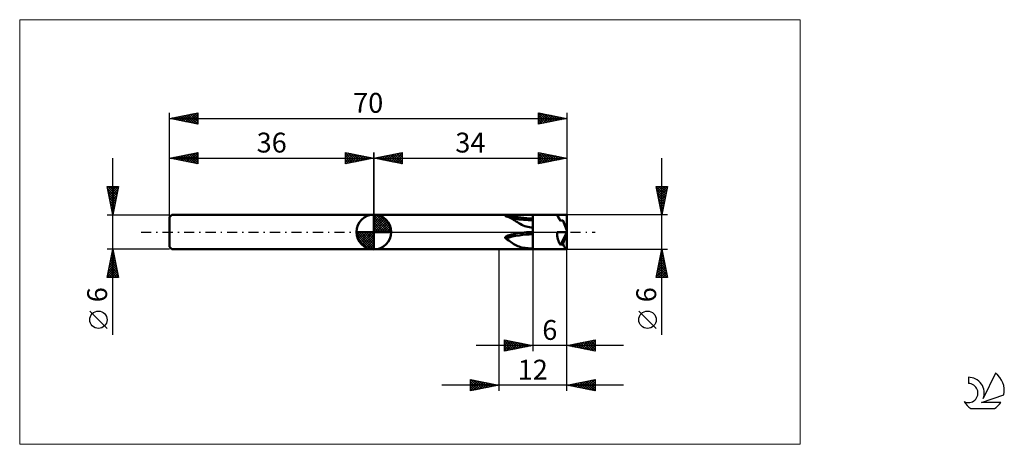
# Model space of a CAD drawing. Units: millimetres. Extents: x -26 to 147, y -37 to 37.
import ezdxf
from ezdxf.enums import TextEntityAlignment as Align

# ---------------------------------------------------------------- set-up
doc = ezdxf.new("R2010")
doc.units = ezdxf.units.MM
doc.header["$LTSCALE"] = 4.45
doc.linetypes.add('cc_dim_arrow', pattern=[0])
doc.linetypes.add('LONGDASH_DASH', pattern=[0.85, 0.4, -0.2, 0.05, -0.2])
for name, color, linetype in [('1', 4, 'CONTINUOUS'), ('2', 7, 'CONTINUOUS'), ('4', 2, 'LONGDASH_DASH'), ('CUT', 1, 'CONTINUOUS'), ('INFTOTAL', 9, 'CONTINUOUS'), ('NOCUT', 7, 'CONTINUOUS'), ('SK1', 4, 'CONTINUOUS'), ('SK2', 7, 'CONTINUOUS'), ('SK4', 2, 'LONGDASH_DASH'), ('SK6', 5, 'CONTINUOUS')]:
    doc.layers.add(name, color=color, linetype=linetype)
doc.styles.get("Standard").update_dxf_attribs({"font": 'Monospac821 BT'})

msp = doc.modelspace()

# ---------------------------------------------------------------- linework, layer by layer
at = {"color": 4, "linetype": 'cc_dim_arrow'}
for p, q in [((36, 2.98), (36.08, 3.06)), ((36, 2.55), (36.47, 3.02)), ((36, 2.98), (38.98, 0)), ((36, 2.12), (36.83, 2.95)), ((36, 1.68), (37.15, 2.84)), ((36, 1.25), (37.45, 2.7)), ((36, 2.55), (38.55, 0)), ((36, 0.82), (37.72, 2.53)), ((36, 0.38), (37.96, 2.35)), ((36, 2.12), (38.12, 0)), ((36.05, 0), (38.19, 2.14)), ((36.38, 3.04), (39.04, 0.38)), ((36.48, 0), (38.39, 1.91)), ((36.93, 2.92), (38.92, 0.93)), ((37.82, 2.46), (38.46, 1.82)), ((32.94, -0.08), (33.02, 0)), ((32.98, -0.47), (33.45, 0)), ((33.05, -0.83), (33.88, 0)), ((33.16, -1.15), (34.32, 0)), ((33.3, -1.45), (34.75, 0)), ((33.35, 0), (36, -2.65)), ((33.47, -1.72), (35.18, 0)), ((33.65, -1.96), (35.62, 0)), ((33.79, 0), (36, -2.21)), ((34.22, 0), (36, -1.78)), ((34.65, 0), (36, -1.35)), ((35.08, 0), (36, -0.92)), ((35.52, 0), (36, -0.48)), ((35.95, 0), (36, -0.05)), ((36, 1.68), (37.68, 0)), ((36, 1.25), (37.25, 0)), ((36, 0.82), (36.82, 0)), ((36, 0.38), (36.38, 0)), ((36.92, 0), (38.57, 1.66)), ((37.35, 0), (38.73, 1.38)), ((37.78, 0), (38.86, 1.08)), ((38.21, 0), (38.97, 0.75)), ((38.65, 0), (39.04, 0.39)), ((32.94, -0.02), (35.98, -3.06)), ((32.98, -0.49), (35.51, -3.02)), ((33.14, -1.08), (34.92, -2.86)), ((33.86, -2.19), (36, -0.05)), ((34.09, -2.39), (36, -0.48)), ((34.34, -2.57), (36, -0.92)), ((34.62, -2.73), (36, -1.35)), ((34.92, -2.86), (36, -1.78)), ((35.25, -2.97), (36, -2.21)), ((35.61, -3.04), (36, -2.65))]:
    msp.add_line(p, q, dxfattribs=at)
at = {"layer": '1', "color": 4, "linetype": 'CONTINUOUS', "lineweight": 50}
for p, q in [((36, 0), (36, 3.06)), ((36, 3), (70, 3)), ((36, -3), (36, 3)), ((59.12, 2.83), (59.13, 2.84)), ((59.12, 2.82), (59.12, 2.83)), ((59.13, 2.82), (59.12, 2.82)), ((59.13, 2.85), (59.15, 2.86)), ((59.13, 2.84), (59.13, 2.85)), ((59.14, 2.81), (59.13, 2.82)), ((59.16, 2.8), (59.14, 2.81)), ((59.15, 2.86), (59.16, 2.86)), ((59.16, 2.86), (59.17, 2.87)), ((59.18, 2.79), (59.16, 2.8)), ((59.17, 2.87), (59.19, 2.87)), ((59.19, 2.79), (59.18, 2.79)), ((59.19, 2.87), (59.21, 2.88)), ((59.2, 2.79), (59.19, 2.79)), ((59.21, 2.78), (59.2, 2.79)), ((59.21, 2.88), (59.23, 2.88)), ((59.23, 2.78), (59.21, 2.78)), ((59.23, 2.88), (59.25, 2.89)), ((59.24, 2.78), (59.23, 2.78)), ((59.25, 2.77), (59.24, 2.78)), ((59.25, 2.89), (59.27, 2.89)), ((59.27, 2.77), (59.25, 2.77)), ((59.27, 2.89), (59.3, 2.9)), ((59.29, 2.76), (59.27, 2.77)), ((59.32, 2.76), (59.29, 2.76)), ((59.3, 2.9), (59.33, 2.9)), ((59.34, 2.75), (59.32, 2.76)), ((59.33, 2.9), (59.35, 2.91)), ((59.36, 2.74), (59.34, 2.75)), ((59.35, 2.91), (59.38, 2.91)), ((59.38, 2.74), (59.36, 2.74)), ((59.38, 2.91), (59.42, 2.92)), ((59.63, 2.65), (59.38, 2.74)), ((60.08, 2.54), (59.4, 2.73)), ((59.42, 2.92), (59.45, 2.92)), ((59.45, 2.92), (59.48, 2.92)), ((59.48, 2.92), (59.52, 2.93)), ((59.52, 2.93), (59.56, 2.93)), ((59.56, 2.93), (59.6, 2.93)), ((59.6, 2.93), (59.64, 2.94)), ((59.88, 2.55), (59.63, 2.65)), ((59.64, 2.94), (59.68, 2.94)), ((59.68, 2.94), (59.72, 2.94)), ((59.72, 2.94), (59.76, 2.94)), ((59.76, 2.94), (59.81, 2.95)), ((59.81, 2.95), (59.85, 2.95)), ((59.85, 2.95), (60.22, 2.97)), ((60.12, 2.43), (59.88, 2.55)), ((60.79, 2.37), (60.08, 2.54)), ((60.35, 2.3), (60.12, 2.43)), ((60.22, 2.97), (60.6, 2.98)), ((60.58, 2.17), (60.35, 2.3)), ((60.81, 2.02), (60.58, 2.17)), ((60.6, 2.98), (60.97, 2.99)), ((61.57, 2.23), (60.79, 2.37)), ((61.05, 1.87), (60.81, 2.02)), ((60.97, 2.99), (61.35, 2.99)), ((61.29, 1.71), (61.05, 1.87)), ((61.35, 2.99), (61.73, 3)), ((62.38, 2.13), (61.57, 2.23)), ((61.73, 3), (62.1, 3)), ((62.1, 3), (62.49, 3)), ((63.18, 2.06), (62.38, 2.13)), ((62.49, 3), (62.87, 3)), ((62.87, 3), (63.24, 3)), ((64, 2.04), (63.18, 2.06)), ((63.24, 3), (63.62, 3)), ((64, 3), (63.62, 3)), ((64, -3), (64, 3)), ((68.87, 1.96), (68.27, 3)), ((68.27, 3), (70, 3)), ((69.98, 0.27), (69.31, 2.08)), ((70, -3), (70, 3)), ((36, 0), (32.94, 0)), ((36, 0), (39.06, 0)), ((36, -3.06), (36, 0)), ((61.54, 1.56), (61.29, 1.71)), ((61.79, 1.42), (61.54, 1.56)), ((62.04, 1.28), (61.79, 1.42)), ((62.3, 1.16), (62.04, 1.28)), ((62.57, 1.05), (62.3, 1.16)), ((62.85, 0.96), (62.57, 1.05)), ((63.13, 0.89), (62.85, 0.96)), ((63.42, 0.84), (63.13, 0.89)), ((63.71, 0.81), (63.42, 0.84)), ((63.62, 0), (64, 0)), ((64, 0.79), (63.71, 0.81)), ((63.99, 0), (63.99, 0)), ((64, 0), (63.99, 0)), ((63.99, 0), (64, 0)), ((64, 0), (64, 0)), ((64, 0), (64, 0)), ((70, 0), (69.98, 0.27)), ((69.98, 0.26), (69.98, 0.27)), ((59.12, -0.97), (59.13, -0.95)), ((59.12, -1), (59.12, -0.97)), ((59.13, -1.02), (59.12, -1)), ((59.13, -0.95), (59.14, -0.93)), ((59.13, -1.04), (59.13, -1.02)), ((59.15, -1.07), (59.13, -1.04)), ((59.14, -0.93), (59.15, -0.91)), ((59.15, -0.91), (59.17, -0.89)), ((59.16, -1.08), (59.15, -1.07)), ((59.18, -1.1), (59.16, -1.08)), ((59.17, -0.89), (59.18, -0.87)), ((59.18, -0.87), (59.2, -0.85)), ((59.21, -1.12), (59.18, -1.1)), ((59.2, -0.85), (59.22, -0.83)), ((59.23, -1.13), (59.21, -1.12)), ((59.22, -0.83), (59.24, -0.82)), ((59.25, -1.14), (59.23, -1.13)), ((59.24, -0.82), (59.26, -0.8)), ((59.5, -1.31), (59.25, -1.14)), ((59.26, -0.8), (59.28, -0.78)), ((59.28, -0.78), (59.31, -0.77)), ((59.31, -0.77), (59.34, -0.75)), ((59.34, -0.75), (59.36, -0.73)), ((59.36, -0.73), (59.39, -0.72)), ((59.39, -0.72), (59.43, -0.7)), ((59.43, -0.7), (59.46, -0.69)), ((59.46, -0.69), (59.49, -0.67)), ((59.49, -0.67), (59.53, -0.66)), ((59.75, -1.49), (59.5, -1.31)), ((59.53, -0.66), (59.57, -0.64)), ((59.57, -0.64), (59.6, -0.63)), ((59.6, -0.63), (59.64, -0.61)), ((59.64, -0.61), (59.69, -0.6)), ((59.69, -0.6), (59.73, -0.59)), ((59.73, -0.59), (59.77, -0.57)), ((59.99, -1.66), (59.75, -1.49)), ((59.77, -0.57), (59.81, -0.56)), ((59.81, -0.56), (59.82, -0.56)), ((59.82, -0.56), (59.83, -0.56)), ((59.83, -0.55), (59.84, -0.55)), ((59.83, -0.56), (59.83, -0.55)), ((59.84, -0.55), (59.85, -0.55)), ((59.85, -0.55), (60.22, -0.46)), ((59.85, -0.55), (59.85, -0.55)), ((60.21, -1.82), (59.99, -1.66)), ((60.22, -0.46), (60.6, -0.37)), ((60.6, -0.37), (60.97, -0.29)), ((60.97, -0.29), (61.35, -0.23)), ((61.35, -0.23), (61.73, -0.17)), ((61.73, -0.17), (62.1, -0.12)), ((62.1, -0.12), (62.49, -0.07)), ((62.49, -0.07), (62.87, -0.04)), ((62.87, -0.04), (63.24, -0.02)), ((63.24, -0.02), (63.62, 0)), ((68.27, -0.01), (70, -0.01)), ((68.87, -2.27), (69.99, -0.01)), ((69.31, -2.16), (69.98, -0.25)), ((69.98, -0.25), (70, -0.01)), ((69.98, -2.99), (69.98, -0.25)), ((36, -3), (70, -3)), ((60.44, -1.98), (60.21, -1.82)), ((60.66, -2.12), (60.44, -1.98)), ((60.89, -2.26), (60.66, -2.12)), ((61.12, -2.38), (60.89, -2.26)), ((61.36, -2.49), (61.12, -2.38)), ((61.6, -2.58), (61.36, -2.49)), ((61.84, -2.66), (61.6, -2.58)), ((62.09, -2.72), (61.84, -2.66)), ((62.34, -2.77), (62.09, -2.72)), ((62.61, -2.81), (62.34, -2.77)), ((62.88, -2.84), (62.61, -2.81)), ((63.15, -2.87), (62.88, -2.84)), ((63.43, -2.88), (63.15, -2.87)), ((63.71, -2.89), (63.43, -2.88)), ((64, -2.89), (63.71, -2.89))]:
    msp.add_line(p, q, dxfattribs=at)
for start, end in [(90, 180), (0, 90), (180, 270), (270, 0)]:
    msp.add_arc((36, 0), 3.06, start, end, dxfattribs=at)
for centre, major_axis, ratio, start_param, end_param in [((64, 10.5), (11.46, 0), 0.707107, 4.342001, 4.712389), ((70, 0), (-1.73, 3), 0.001466, 0.00254, 0.859673), ((70, 0), (7.92, 2.13), 0.267041, 1.585607, 1.642472), ((70.08, 0), (-1.09, 3), 0.001088, 0.803162, 1.483235), ((70, 0), (0, 3), 0.087488, 6.279773, 6.283163), ((70, 0), (-0.26, 3), 0.000294, 1.483607, 1.574157), ((64, -8.48), (11.42, 0), 0.707107, 1.570796, 1.999608), ((70, 0), (0.01, 3), 0.577343, 1.575875, 2.432947), ((70, 0), (7.92, 2.39), 0.228722, 4.500069, 4.556934), ((70.08, 0), (0, 3), 0.363967, 2.374906, 3.05495), ((70, 0), (0, 3), 0.087488, 3.054459, 3.145005)]:
    msp.add_ellipse(centre, major_axis=major_axis, ratio=ratio, start_param=start_param, end_param=end_param, dxfattribs=at)
at = {"layer": '2', "color": 7, "linetype": 'CONTINUOUS', "lineweight": 25}
for p, q in [((36, 0), (36, 14)), ((36, 13), (41, 14)), ((39.06, 12.39), (40.58, 13.92)), ((39.41, 12.32), (41, 13.91)), ((40.72, 13.94), (41, 13.67)), ((41, 14), (41, 12)), ((65, 12), (65, 14)), ((65, 14), (70, 13)), ((65, 13.75), (65.21, 13.96)), ((65, 13.32), (65.57, 13.89)), ((65.34, 13.93), (66.9, 12.38)), ((70, 14), (70, 3)), ((36, 13), (70, 13)), ((41, 12), (36, 13)), ((36.13, 13.03), (36.19, 12.96)), ((36.23, 12.95), (36.34, 13.07)), ((36.48, 13.1), (36.72, 12.86)), ((36.58, 12.88), (36.87, 13.17)), ((36.83, 13.17), (37.25, 12.75)), ((36.93, 12.81), (37.4, 13.28)), ((37.19, 13.24), (37.78, 12.64)), ((37.29, 12.74), (37.93, 13.39)), ((37.54, 13.31), (38.31, 12.54)), ((37.64, 12.67), (38.46, 13.49)), ((37.89, 13.38), (38.84, 12.43)), ((37.99, 12.6), (38.99, 13.6)), ((38.25, 13.45), (39.37, 12.33)), ((38.35, 12.53), (39.52, 13.7)), ((38.6, 13.52), (39.9, 12.22)), ((38.7, 12.46), (40.05, 13.81)), ((38.96, 13.59), (40.43, 12.11)), ((39.31, 13.66), (40.96, 12.01)), ((39.66, 13.73), (41, 12.39)), ((39.76, 12.25), (41, 13.49)), ((40.02, 13.8), (41, 12.82)), ((40.12, 12.18), (41, 13.06)), ((40.37, 13.87), (41, 13.24)), ((40.47, 12.11), (41, 12.64)), ((40.82, 12.04), (41, 12.21)), ((65, 13.85), (66.54, 12.31)), ((65, 12.9), (65.92, 13.82)), ((65, 12.47), (66.27, 13.75)), ((65, 12.05), (66.63, 13.67)), ((65, 13.43), (66.19, 12.24)), ((70, 13), (65, 12)), ((65, 13), (65.84, 12.17)), ((65, 12.58), (65.48, 12.1)), ((65, 12.15), (65.13, 12.03)), ((65.47, 12.09), (66.98, 13.6)), ((65.87, 13.83), (67.25, 12.45)), ((66, 12.2), (67.33, 13.53)), ((66.4, 13.72), (67.6, 12.52)), ((66.53, 12.31), (67.69, 13.46)), ((66.93, 13.61), (67.96, 12.59)), ((67.06, 12.41), (68.04, 13.39)), ((67.46, 13.51), (68.31, 12.66)), ((67.59, 12.52), (68.39, 13.32)), ((68, 13.4), (68.66, 12.73)), ((68.12, 12.62), (68.75, 13.25)), ((68.53, 13.29), (69.02, 12.8)), ((68.65, 12.73), (69.1, 13.18)), ((69.06, 13.19), (69.37, 12.87)), ((69.18, 12.84), (69.45, 13.11)), ((69.59, 13.08), (69.72, 12.94)), ((69.71, 12.94), (69.81, 13.04)), ((86.74, -18.11), (86.74, 13)), ((86.74, 3), (85.74, 8)), ((85.74, 8), (87.74, 8)), ((85.75, 7.95), (87.4, 6.3)), ((85.78, 7.78), (86, 8)), ((85.85, 7.43), (86.43, 8)), ((85.85, 7.42), (87.33, 5.95)), ((85.92, 7.07), (86.85, 8)), ((85.99, 6.72), (87.27, 8)), ((86.06, 6.37), (87.7, 8)), ((86.12, 8), (87.47, 6.66)), ((86.13, 6.01), (87.64, 7.52)), ((86.21, 5.66), (87.54, 6.99)), ((86.55, 8), (87.54, 7.01)), ((87.74, 8), (86.74, 3)), ((86.97, 8), (87.61, 7.36)), ((87.4, 8), (87.68, 7.72)), ((85.96, 6.89), (87.26, 5.59)), ((86.07, 6.36), (87.19, 5.24)), ((86.17, 5.83), (87.12, 4.89)), ((86.28, 5.31), (87.43, 6.46)), ((86.28, 5.3), (87.04, 4.53)), ((86.35, 4.95), (87.32, 5.93)), ((86.42, 4.6), (87.22, 5.4)), ((86.38, 4.77), (86.97, 4.18)), ((86.49, 4.24), (87.11, 4.87)), ((86.49, 4.24), (86.9, 3.83)), ((86.56, 3.89), (87, 4.34)), ((86.6, 3.71), (86.83, 3.47)), ((86.63, 3.54), (86.9, 3.81)), ((87.74, 3), (70, 3)), ((86.7, 3.18), (86.79, 3.28)), ((86.7, 3.18), (86.76, 3.12)), ((58, -3), (58, -28)), ((64, -3), (64, -21)), ((70, -3), (87.74, -3)), ((70, -21), (70, -3)), ((70, -28), (70, -3)), ((85.74, -8), (86.74, -3)), ((86.61, -3.63), (86.82, -3.42)), ((86.7, -3.18), (86.79, -3.27)), ((86.72, -3.1), (86.75, -3.07)), ((86.74, -3), (87.74, -8)), ((86.08, -6.28), (87.18, -5.19)), ((86.19, -5.75), (87.1, -4.84)), ((86.29, -5.22), (87.03, -4.48)), ((86.35, -4.95), (87.32, -5.93)), ((86.4, -4.69), (86.96, -4.13)), ((86.42, -4.6), (87.22, -5.4)), ((86.49, -4.24), (87.11, -4.87)), ((86.51, -4.16), (86.89, -3.77)), ((86.56, -3.89), (87, -4.34)), ((86.63, -3.54), (86.9, -3.81)), ((85.76, -7.87), (87.39, -6.25)), ((85.87, -7.34), (87.32, -5.9)), ((85.97, -6.81), (87.25, -5.54)), ((85.99, -6.72), (87.27, -8)), ((86.06, -6.37), (87.7, -8)), ((86.06, -8), (87.46, -6.6)), ((86.14, -6.01), (87.64, -7.52)), ((86.21, -5.66), (87.53, -6.99)), ((86.28, -5.3), (87.43, -6.46)), ((87.74, -8), (85.74, -8)), ((85.78, -7.78), (86, -8)), ((85.85, -7.43), (86.43, -8)), ((85.92, -7.07), (86.85, -8)), ((86.49, -8), (87.53, -6.96)), ((86.91, -8), (87.6, -7.31)), ((87.33, -8), (87.67, -7.66)), ((85.74, -16.99), (82.67, -13.93)), ((59, -21), (59, -19)), ((59, -19), (64, -20)), ((59, -19.1), (59.08, -19.02)), ((59.3, -19.06), (60.87, -20.63)), ((70, -20), (75, -19)), ((73.11, -20.62), (74.67, -19.07)), ((74.6, -19.08), (75, -19.48)), ((74.95, -19.01), (75, -19.06)), ((75, -19), (75, -21)), ((80, -20), (54, -20)), ((59, -19.53), (59.44, -19.09)), ((59, -19.95), (59.79, -19.16)), ((59, -19.18), (60.52, -20.7)), ((59, -20.37), (60.15, -19.23)), ((59, -20.8), (60.5, -19.3)), ((59, -19.61), (60.16, -20.77)), ((64, -20), (59, -21)), ((59, -20.03), (59.81, -20.84)), ((59, -20.45), (59.45, -20.91)), ((59.28, -20.94), (60.85, -19.37)), ((59.81, -20.84), (61.21, -19.44)), ((59.83, -19.17), (61.22, -20.56)), ((60.34, -20.73), (61.56, -19.51)), ((60.36, -19.27), (61.58, -20.48)), ((60.87, -20.63), (61.91, -19.58)), ((60.89, -19.38), (61.93, -20.41)), ((61.4, -20.52), (62.27, -19.65)), ((61.42, -19.48), (62.28, -20.34)), ((61.93, -20.41), (62.62, -19.72)), ((61.95, -19.59), (62.64, -20.27)), ((62.46, -20.31), (62.97, -19.79)), ((62.49, -19.7), (62.99, -20.2)), ((62.99, -20.2), (63.33, -19.87)), ((63.02, -19.8), (63.34, -20.13)), ((63.52, -20.1), (63.68, -19.94)), ((63.55, -19.91), (63.7, -20.06)), ((75, -21), (70, -20)), ((70, -20), (70, -20)), ((70.29, -20.06), (70.43, -19.91)), ((70.35, -19.93), (70.53, -20.11)), ((70.64, -20.13), (70.96, -19.81)), ((70.71, -19.86), (71.06, -20.21)), ((70.99, -20.2), (71.49, -19.7)), ((71.06, -19.79), (71.59, -20.32)), ((71.35, -20.27), (72.02, -19.6)), ((71.41, -19.72), (72.12, -20.42)), ((71.7, -20.34), (72.55, -19.49)), ((71.77, -19.65), (72.65, -20.53)), ((72.05, -20.41), (73.08, -19.38)), ((72.12, -19.58), (73.18, -20.64)), ((72.41, -20.48), (73.61, -19.28)), ((72.48, -19.5), (73.71, -20.74)), ((72.76, -20.55), (74.14, -19.17)), ((72.83, -19.43), (74.24, -20.85)), ((73.18, -19.36), (74.77, -20.95)), ((73.47, -20.69), (75, -19.16)), ((73.54, -19.29), (75, -20.76)), ((73.82, -20.76), (75, -19.59)), ((73.89, -19.22), (75, -20.33)), ((74.18, -20.84), (75, -20.01)), ((74.24, -19.15), (75, -19.91)), ((74.53, -20.91), (75, -20.43)), ((59, -20.88), (59.1, -20.98)), ((74.88, -20.98), (75, -20.86)), ((53, -28), (53, -26)), ((53, -26), (58, -27)), ((53.06, -26.01), (54.71, -27.66)), ((70, -27), (75, -26)), ((73.29, -27.66), (74.94, -26.01)), ((75, -26), (75, -28)), ((80, -27), (48, -27)), ((53, -26.25), (53.21, -26.04)), ((53, -26.68), (53.56, -26.11)), ((53, -27.1), (53.92, -26.18)), ((53, -27.53), (54.27, -26.25)), ((53, -27.95), (54.63, -26.33)), ((53, -26.38), (54.35, -27.73)), ((53, -26.8), (54, -27.8)), ((58, -27), (53, -28)), ((53, -27.23), (53.65, -27.87)), ((53, -27.65), (53.29, -27.94)), ((53.47, -27.91), (54.98, -26.4)), ((53.59, -26.12), (55.06, -27.59)), ((54, -27.8), (55.33, -26.47)), ((54.12, -26.22), (55.41, -27.52)), ((54.53, -27.69), (55.69, -26.54)), ((54.65, -26.33), (55.77, -27.45)), ((55.06, -27.59), (56.04, -26.61)), ((55.18, -26.44), (56.12, -27.38)), ((55.59, -27.48), (56.39, -26.68)), ((55.71, -26.54), (56.47, -27.31)), ((56.12, -27.38), (56.75, -26.75)), ((56.24, -26.65), (56.83, -27.23)), ((56.65, -27.27), (57.1, -26.82)), ((56.77, -26.75), (57.18, -27.16)), ((57.18, -27.16), (57.45, -26.89)), ((57.3, -26.86), (57.53, -27.09)), ((57.71, -27.06), (57.81, -26.96)), ((57.83, -26.97), (57.89, -27.02)), ((75, -28), (70, -27)), ((70.11, -27.02), (70.16, -26.97)), ((70.18, -26.96), (70.27, -27.05)), ((70.46, -27.09), (70.69, -26.86)), ((70.53, -26.89), (70.8, -27.16)), ((70.82, -27.16), (71.22, -26.76)), ((70.88, -26.82), (71.33, -27.27)), ((71.17, -27.23), (71.75, -26.65)), ((71.24, -26.75), (71.86, -27.37)), ((71.52, -27.3), (72.29, -26.54)), ((71.59, -26.68), (72.39, -27.48)), ((71.88, -27.38), (72.82, -26.44)), ((71.94, -26.61), (72.92, -27.58)), ((72.23, -27.45), (73.35, -26.33)), ((72.3, -26.54), (73.45, -27.69)), ((72.58, -27.52), (73.88, -26.22)), ((72.65, -26.47), (73.98, -27.8)), ((72.94, -27.59), (74.41, -26.12)), ((73.01, -26.4), (74.51, -27.9)), ((73.36, -26.33), (75, -27.97)), ((73.64, -27.73), (75, -26.37)), ((73.71, -26.26), (75, -27.54)), ((74, -27.8), (75, -26.8)), ((74.07, -26.19), (75, -27.12)), ((74.35, -27.87), (75, -27.22)), ((74.42, -26.12), (75, -26.7)), ((74.71, -27.94), (75, -27.65)), ((74.77, -26.05), (75, -26.27))]:
    msp.add_line(p, q, dxfattribs=at)
msp.add_circle((84.21, -15.46), 1.53, dxfattribs=at)
at = {"layer": '4', "color": 2, "linetype": 'LONGDASH_DASH', "lineweight": 25}
msp.add_line((36, 0), (70, 0), dxfattribs=at)
at = {"layer": 'CUT', "color": 1, "linetype": 'CONTINUOUS', "lineweight": 25}
for p, q in [((70, 3), (64, 3)), ((64, 3), (64, 0)), ((70, 0), (70, 3)), ((64, 0), (70, 0))]:
    msp.add_line(p, q, dxfattribs=at)
at = {"layer": 'INFTOTAL', "color": 9, "linetype": 'CONTINUOUS', "lineweight": 18}
for p, q in [((111.1, 37.4), (-26.4, 37.4)), ((-26.4, 37.4), (-26.4, -37.4)), ((111.1, -37.4), (111.1, 37.4)), ((-26.4, -37.4), (111.1, -37.4))]:
    msp.add_line(p, q, dxfattribs=at)
at = {"layer": 'NOCUT', "color": 7, "linetype": 'CONTINUOUS', "lineweight": 25}
for p, q in [((58, 3), (36, 3)), ((36, 3), (36, 0)), ((64, 3), (58, 3)), ((64, 0), (64, 3)), ((36, 0), (64, 0))]:
    msp.add_line(p, q, dxfattribs=at)
at = {"layer": 'SK1', "color": 4, "linetype": 'CONTINUOUS', "lineweight": 50}
for p, q in [((0.4, 3), (0, 2.6)), ((0, 2.6), (0, -2.6)), ((36, 3), (0.4, 3)), ((0, -2.6), (0.4, -3)), ((0.4, -3), (36, -3))]:
    msp.add_line(p, q, dxfattribs=at)
at = {"layer": 'SK2', "color": 7, "linetype": 'CONTINUOUS', "lineweight": 25}
for p, q in [((0, 0), (0, 21)), ((0, 20), (5, 21)), ((2.83, 19.43), (4.24, 20.85)), ((3.18, 19.36), (4.77, 20.95)), ((4.36, 20.87), (5, 20.23)), ((4.71, 20.94), (5, 20.65)), ((5, 21), (5, 19)), ((65, 19), (65, 21)), ((65, 21), (70, 20)), ((65, 20.96), (65.04, 20.99)), ((65, 20.53), (65.39, 20.92)), ((65, 20.11), (65.74, 20.85)), ((65.08, 20.98), (66.72, 19.34)), ((65.61, 20.88), (67.07, 19.41)), ((70, 21), (70, 3)), ((0, 20), (70, 20)), ((5, 19), (0, 20)), ((0.12, 20.02), (0.17, 19.97)), ((0.35, 19.93), (0.53, 20.11)), ((0.47, 20.09), (0.7, 19.86)), ((0.7, 19.86), (1.06, 20.21)), ((0.82, 20.16), (1.23, 19.75)), ((1.06, 19.79), (1.59, 20.32)), ((1.18, 20.24), (1.76, 19.65)), ((1.41, 19.72), (2.12, 20.42)), ((1.53, 20.31), (2.29, 19.54)), ((1.77, 19.65), (2.65, 20.53)), ((1.88, 20.38), (2.83, 19.43)), ((2.12, 19.58), (3.18, 20.64)), ((2.24, 20.45), (3.36, 19.33)), ((2.47, 19.51), (3.71, 20.74)), ((2.59, 20.52), (3.89, 19.22)), ((2.94, 20.59), (4.42, 19.12)), ((3.3, 20.66), (4.95, 19.01)), ((3.53, 19.29), (5, 20.76)), ((3.65, 20.73), (5, 19.38)), ((3.89, 19.22), (5, 20.34)), ((4, 20.8), (5, 19.81)), ((4.24, 19.15), (5, 19.91)), ((4.59, 19.08), (5, 19.49)), ((65, 19.68), (66.1, 20.78)), ((65, 19.26), (66.45, 20.71)), ((65, 20.64), (66.37, 19.27)), ((65, 20.21), (66.01, 19.2)), ((70, 20), (65, 19)), ((65, 19.79), (65.66, 19.13)), ((65, 19.37), (65.31, 19.06)), ((65.21, 19.04), (66.8, 20.64)), ((65.74, 19.15), (67.16, 20.57)), ((66.14, 20.77), (67.43, 19.49)), ((66.27, 19.25), (67.51, 20.5)), ((66.67, 20.67), (67.78, 19.56)), ((66.8, 19.36), (67.86, 20.43)), ((67.2, 20.56), (68.13, 19.63)), ((67.33, 19.47), (68.22, 20.36)), ((67.73, 20.45), (68.49, 19.7)), ((67.86, 19.57), (68.57, 20.29)), ((68.26, 20.35), (68.84, 19.77)), ((68.39, 19.68), (68.92, 20.22)), ((68.79, 20.24), (69.19, 19.84)), ((68.92, 19.78), (69.28, 20.14)), ((69.32, 20.14), (69.55, 19.91)), ((69.45, 19.89), (69.63, 20.07)), ((69.85, 20.03), (69.9, 19.98)), ((69.98, 20), (69.99, 20)), ((4.95, 19.01), (5, 19.06)), ((0, 3), (0, 14)), ((0, 13), (5, 14)), ((3, 12.4), (4.5, 13.9)), ((3.36, 12.33), (5, 13.97)), ((4.54, 13.91), (5, 13.44)), ((4.89, 13.98), (5, 13.87)), ((5, 14), (5, 12)), ((31, 12), (31, 14)), ((31, 14), (36, 13)), ((31, 13.67), (31.28, 13.94)), ((31, 13.91), (32.59, 12.32)), ((31.42, 13.92), (32.94, 12.39)), ((36, 14), (36, 3)), ((-10, -18.11), (-10, 13)), ((0, 13), (36, 13)), ((5, 12), (0, 13)), ((0.17, 12.97), (0.26, 13.05)), ((0.29, 13.06), (0.44, 12.91)), ((0.53, 12.89), (0.79, 13.16)), ((0.65, 13.13), (0.97, 12.81)), ((0.88, 12.82), (1.32, 13.26)), ((1, 13.2), (1.5, 12.7)), ((1.24, 12.75), (1.85, 13.37)), ((1.35, 13.27), (2.03, 12.59)), ((1.59, 12.68), (2.38, 13.48)), ((1.71, 13.34), (2.56, 12.49)), ((1.94, 12.61), (2.91, 13.58)), ((2.06, 13.41), (3.09, 12.38)), ((2.3, 12.54), (3.44, 13.69)), ((2.41, 13.48), (3.62, 12.28)), ((2.65, 12.47), (3.97, 13.79)), ((2.77, 13.55), (4.15, 12.17)), ((3.12, 13.62), (4.68, 12.06)), ((3.47, 13.69), (5, 12.17)), ((3.71, 12.26), (5, 13.55)), ((3.83, 13.77), (5, 12.59)), ((4.06, 12.19), (5, 13.12)), ((4.18, 13.84), (5, 13.02)), ((4.42, 12.12), (5, 12.7)), ((4.77, 12.05), (5, 12.27)), ((31, 13.24), (31.63, 13.87)), ((31, 12.82), (31.98, 13.8)), ((31, 12.39), (32.34, 13.73)), ((31, 13.49), (32.24, 12.25)), ((31, 13.06), (31.88, 12.18)), ((36, 13), (31, 12)), ((31, 12.64), (31.53, 12.11)), ((31, 12.21), (31.18, 12.04)), ((31.04, 12.01), (32.69, 13.66)), ((31.57, 12.11), (33.04, 13.59)), ((31.95, 13.81), (33.3, 12.46)), ((32.1, 12.22), (33.4, 13.52)), ((32.48, 13.7), (33.65, 12.53)), ((32.63, 12.33), (33.75, 13.45)), ((33.01, 13.6), (34.01, 12.6)), ((33.16, 12.43), (34.11, 13.38)), ((33.54, 13.49), (34.36, 12.67)), ((33.69, 12.54), (34.46, 13.31)), ((34.07, 13.39), (34.71, 12.74)), ((34.22, 12.64), (34.81, 13.24)), ((34.6, 13.28), (35.07, 12.81)), ((34.75, 12.75), (35.17, 13.17)), ((35.13, 13.17), (35.42, 12.88)), ((35.28, 12.86), (35.52, 13.1)), ((35.66, 13.07), (35.77, 12.95)), ((35.81, 12.96), (35.87, 13.03)), ((-10, 3), (-11, 8)), ((-11, 8), (-9, 8)), ((-10.96, 7.78), (-10.73, 8)), ((-10.92, 7.61), (-9.39, 6.07)), ((-10.89, 8), (-9.31, 6.43)), ((-10.88, 7.42), (-10.31, 8)), ((-10.82, 7.08), (-9.46, 5.72)), ((-10.81, 7.07), (-9.88, 8)), ((-10.74, 6.71), (-9.46, 8)), ((-10.67, 6.36), (-9.03, 8)), ((-10.6, 6.01), (-9.1, 7.51)), ((-10.53, 5.65), (-9.2, 6.98)), ((-10.47, 8), (-9.24, 6.78)), ((-10.04, 8), (-9.17, 7.13)), ((-9, 8), (-10, 3)), ((-9.62, 8), (-9.1, 7.49)), ((-9.19, 8), (-9.03, 7.84)), ((-10.71, 6.55), (-9.53, 5.36)), ((-10.6, 6.02), (-9.6, 5.01)), ((-10.5, 5.49), (-9.67, 4.66)), ((-10.46, 5.3), (-9.31, 6.45)), ((-10.39, 4.95), (-9.42, 5.92)), ((-10.32, 4.59), (-9.52, 5.39)), ((-10.39, 4.96), (-9.74, 4.3)), ((-10.29, 4.43), (-9.81, 3.95)), ((-10.25, 4.24), (-9.63, 4.86)), ((-10.18, 3.89), (-9.73, 4.33)), ((-10.18, 3.89), (-9.88, 3.6)), ((-10.11, 3.53), (-9.84, 3.8)), ((-11, 3), (0, 3)), ((-10.07, 3.36), (-9.95, 3.24)), ((-10.04, 3.18), (-9.95, 3.27)), ((-10, -3), (-11, -3)), ((-11, -8), (-10, -3)), ((-10.07, -3.36), (-9.89, -3.54)), ((-10.04, -3.19), (-9.98, -3.12)), ((0, -3), (-10, -3)), ((-10, -3), (-9, -8)), ((-10, -3.01), (-10, -3.01)), ((-10.57, -5.84), (-9.62, -4.89)), ((-10.46, -5.31), (-9.69, -4.54)), ((-10.43, -5.13), (-9.36, -6.2)), ((-10.36, -4.78), (-9.76, -4.19)), ((-10.36, -4.78), (-9.47, -5.66)), ((-10.28, -4.42), (-9.57, -5.13)), ((-10.25, -4.25), (-9.83, -3.83)), ((-10.21, -4.07), (-9.68, -4.6)), ((-10.14, -3.72), (-9.9, -3.48)), ((-10.14, -3.72), (-9.79, -4.07)), ((-10.99, -7.96), (-9.34, -6.31)), ((-10.89, -7.43), (-9.41, -5.95)), ((-10.78, -6.9), (-9.48, -5.6)), ((-10.78, -6.9), (-9.68, -8)), ((-10.71, -6.54), (-9.25, -8)), ((-10.67, -6.37), (-9.55, -5.25)), ((-10.64, -6.19), (-9.04, -7.79)), ((-10.61, -8), (-9.27, -6.66)), ((-10.57, -5.84), (-9.15, -7.26)), ((-10.5, -5.48), (-9.25, -6.73)), ((-9, -8), (-11, -8)), ((-10.99, -7.96), (-10.95, -8)), ((-10.92, -7.6), (-10.53, -8)), ((-10.85, -7.25), (-10.1, -8)), ((-10.18, -8), (-9.2, -7.01)), ((-9.76, -8), (-9.13, -7.37)), ((-9.34, -8), (-9.06, -7.72)), ((-11, -16.99), (-14.06, -13.93))]:
    msp.add_line(p, q, dxfattribs=at)
msp.add_circle((-12.53, -15.46), 1.53, dxfattribs=at)
at = {"layer": 'SK4', "color": 2, "linetype": 'LONGDASH_DASH', "lineweight": 25}
msp.add_line((-5, 0), (75, 0), dxfattribs=at)
at = {"layer": 'SK6', "color": 5, "linetype": 'CONTINUOUS', "lineweight": 25}
for p, q in [((140.74, -25.58), (140.74, -26.69)), ((145.53, -24.88), (143.34, -29.34)), ((143.08, -30.04), (147, -28.68)), ((141.2, -31.12), (145.34, -31.12)), ((146.44, -30.04), (143.08, -30.04))]:
    msp.add_line(p, q, dxfattribs=at)
for centre, radius, start, end in [((140.76, -28.35), 2.76, 338.9379, 90.4446), ((143.27, -27.93), 3.8, 348.7239, 53.4691), ((140.75, -28.37), 1.68, 243.4215, 90.3602), ((143.27, -27.93), 3.8, 210.5484, 236.978), ((143.27, -27.93), 3.8, 303.022, 326.3732)]:
    msp.add_arc(centre, radius, start, end, dxfattribs=at)

# ---------------------------------------------------------------- texts
at = {"layer": '2', "color": 7, "linetype": 'CONTINUOUS', "lineweight": 25}
for s, p in [('34', (53, 14)), ('6', (67, -19)), ('12', (64, -26))]:
    msp.add_text(s, height=3.5, dxfattribs=at).set_placement(p, align=Align.CENTER)
msp.add_text('6', height=3.5, rotation=90, dxfattribs=at).set_placement((85.74, -11.05), align=Align.CENTER)
at = {"layer": 'SK2', "color": 7, "linetype": 'CONTINUOUS', "lineweight": 25}
for s, p in [('70', (35, 21)), ('36', (18, 14))]:
    msp.add_text(s, height=3.5, dxfattribs=at).set_placement(p, align=Align.CENTER)
msp.add_text('6', height=3.5, rotation=90, dxfattribs=at).set_placement((-11, -11.05), align=Align.CENTER)

doc.saveas('drawing.dxf')
